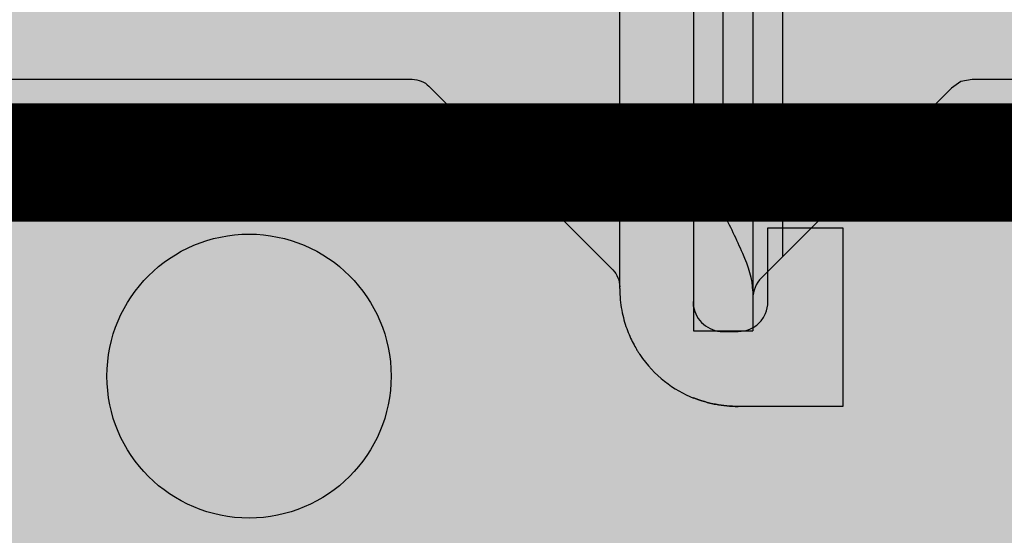
# Model space of a CAD drawing. Units: inches. Extents: x 97 to 2837, y 224 to 354.
# Drawn here: x 457 to 459, y 289 to 291 of the extents above; entities that cross this region are included whole.
import ezdxf
from ezdxf import colors
from ezdxf.entities.mleader import LeaderData, LeaderLine
from ezdxf.math import Vec2, Vec3
from ezdxf.xclip import XClip

# ---------------------------------------------------------------- set-up
doc = ezdxf.new("R2010")
doc.units = ezdxf.units.IN
doc.header["$MEASUREMENT"] = 0
doc.header["$XCLIPFRAME"] = 0
doc.layers.add('Quad-Lock', color=7, linetype='Continuous')
doc.styles.get("Standard").update_dxf_attribs({"font": 'arial.ttf'})

# ---------------------------------------------------------------- blocks, each defined once
blk = doc.blocks.new('Ultra Panel - QPX3')
at = {"lineweight": 0, "true_color": 0xf1fefc}
h = blk.add_hatch(color=7, dxfattribs=at)
h.dxf.hatch_style = 1
h.paths.add_polyline_path([(23.90644313061591, 0), (23.9375, 0.06211373876811876), (24.0625, 0.06211373876811876), (24.09355686938403, 0), (35.90644313061591, 0), (35.9375, 0.06211373876811876), (36.0625, 0.06211373876811876), (36.09355686938403, 0), (48, 0), (47.99999999999994, 3.125), (47.0625, 3.125), (47.0625, 3), (46.9375, 3), (46.9375, 3.125), (1.0625, 3.125), (1.0625, 3), (0.9375, 3), (0.9375, 3.125), (0, 3.125), (0, 0), (11.90644313061591, 0), (11.9375, 0.06211373876811876), (12.0625, 0.06211373876811876), (12.09355686938403, 0)])
at = {"color": 253, "linetype": 'Continuous', "lineweight": 0, "true_color": 0x8eafae}
blk.add_line((0, 2.228749999999991), (47.99738219895289, 2.228749999999991), dxfattribs=at)
at = {"lineweight": 0}
blk.add_lwpolyline([(23.90644313061591, 0), (23.9375, 0.06211373876811876), (24.0625, 0.06211373876811876), (24.09355686938403, 0), (35.90644313061591, 0), (35.9375, 0.06211373876811876), (36.0625, 0.06211373876811876), (36.09355686938403, 0), (48, 0), (47.99999999999994, 3.125), (47.0625, 3.125), (47.0625, 3), (46.9375, 3), (46.9375, 3.125), (1.0625, 3.125), (1.0625, 3), (0.9375, 3), (0.9375, 3.125), (0, 3.125), (0, 0), (11.90644313061591, 0), (11.9375, 0.06211373876811876), (12.0625, 0.06211373876811876), (12.09355686938403, 0)], close=True, dxfattribs=at)
blk = doc.blocks.new('CBO')
at = {"layer": 'Quad-Lock'}
h = blk.add_hatch(dxfattribs=at)
h.set_pattern_fill('ANSI31', color=140, scale=0.57)
h.set_pattern_definition([(45, (0, 0), (-0.0503813581595415, 0.05038135815954151), [])])
h.paths.add_polyline_path([(0.8737443500132969, -3.219997462486484), (0.9674941625133897, -3.094997712486361), (0.9673126667915924, -1.218848740060998), (1.217312166791146, -0.968849240061445), (3.093608909084538, -0.9688492400614308), (3.218743562499446, -0.8749982500002607), (19.87896737478581, -0.8749982500002598), (19.99392274125438, -0.7764650787415164), (19.99392274125438, -0.6358403599911613), (19.88608423402262, -0.5518187785860418, -0.3553686765317935), (19.43659446086663, -0.0006135778854190477, -0.3553270095867941), (19.88459603386438, 0.5514274770794989), (19.99392274125438, 0.6766570150080837), (19.99392274125438, 0.8797816087587211), (19.88454796000445, 0.9687480624998557), (1.374997249999995, 0.968748062499869), (1.253047713034239, 0.8753323926116536), (-0.626149408381381, 0.8747341226942211), (-0.8761489083809693, 0.6247346226946315), (-0.8762521499866447, -1.251251399986705), (-0.9700019624866629, -1.376251149986734), (-0.9701130568631415, -19.8852509616573), (-0.8810355087454311, -19.99517664124153), (-0.67791091499555, -19.99517664124153), (-0.5526174676832278, -19.88554487484325, -0.8131149294008888), (0.550423561125905, -19.88705135770084), (0.6345864600046205, -19.99517664124153), (0.7752111787544314, -19.99517664124153), (0.8737443500132827, -19.88022127477286)])
h.paths.add_polyline_path([(-0.5637527749867104, -3.079372743736712), (-0.5950027124866362, -3.110622681236638), (-0.5950027124866359, -3.73562143123684), (-0.6262526499862704, -3.766871368736474), (-0.7512523999866438, -3.766871368736474), (-0.7512523999866403, -2.235624431236374), (-0.6262526499875207, -2.235624431236374), (-0.5950027124866322, -2.266874368737263), (-0.5950027124866362, -2.891873118736779), (-0.5637527749867104, -2.923123056236705), (0.6862447250132391, -2.923123056236705), (0.6862447250132355, -3.079372743736712)], flags=16)
h.paths.add_polyline_path([(0.5621119732793629, -4.001245899986486, -1), (-0.5646197732526359, -4.001245899986486, -1)], flags=16)
h.paths.add_polyline_path([(-0.5646197732526359, -2.001249899986362, -1), (0.5621119732793629, -2.001249899986362, -1)], flags=16)
h.paths.add_polyline_path([(-0.5950027124866359, -4.266870368736363), (-0.5950027124866357, -4.891869118737017), (-0.5637527749868243, -4.923119056236828), (0.6862447250132355, -4.923119056236828), (0.6862447250132355, -5.079368743736836), (-0.5637527749866535, -5.079368743736836), (-0.5950027124866359, -5.110618681236819), (-0.5950027124866359, -5.735617431236566), (-0.6262526499866683, -5.766867368736598), (-0.7512523999866438, -5.766867368736598), (-0.7512523999866403, -4.235620431236498), (-0.6262526499868957, -4.235620431236498)], flags=16)
h.paths.add_polyline_path([(0.5621119732793629, -6.00124189998661, -1), (-0.5646197732526359, -6.00124189998661, -1)], flags=16)
h.paths.add_polyline_path([(-0.5633658732659994, 0, -1), (0.5633658732659994, 0, -1)], flags=16)
h.paths.add_polyline_path([(1.436630126733954, 0, -1), (2.563361873265952, 0, -1)], flags=16)
h.paths.add_polyline_path([(-0.6262526499867915, -6.235616431236897), (-0.5950027124866359, -6.266866368737052), (-0.5950027124866362, -6.891865118737254), (-0.5637527749875055, -6.923115056236384), (0.6862447250132355, -6.923115056236384), (0.6862447250132355, -7.079364743736392), (-0.5637527749864835, -7.079364743736392), (-0.5950027124866357, -7.110614681236544), (-0.5950027124866359, -7.735613431236803), (-0.626252649986555, -7.766863368736722), (-0.7512523999866438, -7.766863368736722), (-0.7512523999866438, -6.235616431236565)], flags=16)
h.paths.add_polyline_path([(2.921869156250011, -0.6874986250003872), (2.921869156250011, 0.5624988749998465), (2.890619218749749, 0.5937488125001091), (2.265620468749433, 0.5937488125001087), (2.234370531249965, 0.6249987499995768), (2.234370531249965, 0.7499985000001175), (3.765617468749951, 0.7499985000001175), (3.765617468749952, 0.6249987499995768), (3.734367531250484, 0.5937488125001096), (3.109368781250226, 0.5937488125001096), (3.078118843750019, 0.5624988749999025), (3.078118843750019, -0.6874986250003872)], flags=16)
h.paths.add_polyline_path([(0.5621119732793629, -8.001237899986677, -1), (-0.5646197732526359, -8.001237899986677, -1)], flags=16)
h.paths.add_polyline_path([(3.436626126733964, 0, -1), (4.563357873265963, 0, -1)], flags=16)
h.paths.add_polyline_path([(-0.6262526499867607, -8.235612431237108), (-0.5950027124866359, -8.266862368737232), (-0.5950027124866362, -8.89186111873698), (-0.5637527749871643, -8.92311105623645), (0.6862447250132355, -8.92311105623645), (0.6862447250132355, -9.079360743736459), (-0.5637527749863127, -9.079360743736459), (-0.5950027124866357, -9.110610681236782), (-0.5950027124866359, -9.735609431236927), (-0.6262526499865546, -9.766859368736846), (-0.7512523999866438, -9.766859368736846), (-0.7512523999866438, -8.235612431236689)], flags=16)
h.paths.add_polyline_path([(4.921865156250021, -0.6874986250003872), (4.921865156250021, 0.5624988749997897), (4.890615218749701, 0.5937488125001091), (4.26561646874984, 0.5937488125001087), (4.234366531249918, 0.6249987500000316), (4.234366531249918, 0.7499985000001166), (5.765613468749904, 0.7499985000001175), (5.765613468749905, 0.6249987499996901), (5.734363531250325, 0.5937488125001091), (5.109364781250009, 0.5937488125001096), (5.078114843749972, 0.5624988750000739), (5.078114843749973, -0.6874986250003872)], flags=16)
h.paths.add_polyline_path([(5.436622126733917, 0, -1), (6.563353873265916, 0, -1)], flags=16)
h.paths.add_polyline_path([(0.5621119732793629, -10.0012338999868, -1), (-0.5646197732526359, -10.0012338999868, -1)], flags=16)
h.paths.add_polyline_path([(6.921861156249975, -0.6874986250003872), (6.921861156249974, 0.5624988749996547), (6.89061121874952, 0.5937488125001096), (6.265612468749772, 0.5937488125001096), (6.234362531249928, 0.6249987499999543), (6.234362531249928, 0.7499985000001166), (7.765609468750029, 0.7499985000001175), (7.765609468750029, 0.6249987499998046), (7.734359531250333, 0.5937488125001096), (7.109360781250416, 0.59374881250011), (7.078110843749982, 0.562498874999676), (7.078110843749983, -0.6874986250003872)], flags=16)
h.paths.add_polyline_path([(-0.6262526499866838, -10.23560843123691), (-0.5950027124866357, -10.26685836873696), (-0.5950027124866395, -10.8918571187371), (-0.5637527749871651, -10.92310705623657), (0.686244725013232, -10.92310705623657), (0.686244725013232, -11.07935674373658), (-0.5637527749861422, -11.07935674373658), (-0.5950027124866395, -11.11060668123708), (-0.5950027124866395, -11.73560543123666), (-0.6262526499863255, -11.76685536873634), (-0.7512523999866474, -11.76685536873634), (-0.7512523999866438, -10.23560843123681)], flags=16)
h.paths.add_polyline_path([(7.436618126734041, 0, -1), (8.56334987326604, 0, -1)], flags=16)
h.paths.add_polyline_path([(0.5621119732793629, -12.00122989998636, -1), (-0.5646197732526359, -12.00122989998636, -1)], flags=16)
h.paths.add_polyline_path([(8.234358531250052, 0.6249987499998939), (8.234358531250052, 0.7499985000001166), (9.76560546874998, 0.7499985000001175), (9.765605468749982, 0.6249987499999734), (9.734355531250115, 0.5937488125001096), (9.109356781250426, 0.59374881250011), (9.078106843749936, 0.5624988749996191), (9.078106843749937, -0.6874986250003872), (8.92185715624993, -0.6874986250003872), (8.921857156249928, 0.5624988749995934), (8.89060721874941, 0.5937488125001091), (8.265608468749612, 0.5937488125001091)], flags=16)
h.paths.add_polyline_path([(-0.6262526499867549, -12.23560443123708), (-0.5950027124866395, -12.2668543687372), (-0.5950027124866397, -12.89185311873677), (-0.563752774986714, -12.9231030562367), (0.686244725013232, -12.9231030562367), (0.686244725013232, -13.07935274373671), (-0.5637527749867091, -13.07935274373671), (-0.5950027124866395, -13.11060268123664), (-0.5950027124866395, -13.73560143123689), (-0.6262526499862138, -13.76685136873647), (-0.7512523999866474, -13.76685136873647), (-0.7512523999866438, -12.23560443123637)], flags=16)
h.paths.add_polyline_path([(9.436614126733994, 0, -1), (10.56334587326599, 0, -1)], flags=16)
h.paths.add_polyline_path([(0.5621119732793629, -14.00122589998648, -1), (-0.5646197732526359, -14.00122589998648, -1)], flags=16)
h.paths.add_polyline_path([(10.23435453125001, 0.6249987499998797), (10.23435453125001, 0.7499985000001166), (11.76560146874999, 0.7499985000001175), (11.76560146874999, 0.6249987499999743), (11.73435153125013, 0.5937488125001096), (11.10935278125027, 0.5937488125001096), (11.07810284374989, 0.562498874999732), (11.07810284374989, -0.6874986250003872), (10.92185315624994, -0.6874986250003872), (10.92185315624994, 0.5624988749999944), (10.89060321874982, 0.5937488125001096), (10.26560446874956, 0.5937488125001096)], flags=16)
h.paths.add_polyline_path([(-0.626252649986694, -14.23560043123675), (-0.5950027124866393, -14.26685036873681), (-0.5950027124866393, -14.89184911873707), (-0.5637527749868831, -14.92309905623682), (0.686244725013232, -14.92309905623682), (0.686244725013232, -15.07934874373683), (-0.5637527749865983, -15.07934874373683), (-0.5950027124866397, -15.11059868123687), (-0.5950027124866395, -15.73559743123656), (-0.6262526499866714, -15.76684736873659), (-0.7512523999866474, -15.76684736873659), (-0.7512523999866474, -14.23560043123649)], flags=16)
h.paths.add_polyline_path([(11.43661012673395, 0, -1), (12.56334187326595, 0, -1)], flags=16)
h.paths.add_polyline_path([(0.5621119732793629, -16.0012218999866, -1), (-0.5646197732526359, -16.0012218999866, -1)], flags=16)
h.paths.add_polyline_path([(12.23435053124996, 0.6249987499998317), (12.23435053124996, 0.7499985000001166), (13.76559746874995, 0.7499985000001033), (13.76559746874994, 0.6249987499995187), (13.73434753125053, 0.5937488125001096), (13.10934878125022, 0.5937488125001091), (13.07809884375001, 0.5624988749999029), (13.07809884375001, -0.6874986250003876), (12.92184915625, -0.6874986250003872), (12.92184915625, 0.5624988749997688), (12.89059921874967, 0.59374881250011), (12.2656004687494, 0.5937488125001096)], flags=16)
h.paths.add_polyline_path([(-0.6262526499866994, -16.23559643123698), (-0.5950027124866395, -16.26684636873705), (-0.5950027124866395, -16.89184511873736), (-0.5637527749876232, -16.92309505623638), (0.686244725013232, -16.92309505623638), (0.686244725013232, -17.07934474373639), (-0.5637527749864282, -17.07934474373639), (-0.5950027124866393, -17.1105946812366), (-0.5950027124866395, -17.7355934312368), (-0.6262526499865542, -17.76684336873672), (-0.7512523999866474, -17.76684336873672), (-0.7512523999866474, -16.23559643123662)], flags=16)
h.paths.add_polyline_path([(13.43660612673396, 0, -1), (14.56333787326596, 0, -1)], flags=16)
h.paths.add_polyline_path([(0.5621119732793629, -18.00121789998673, -1), (-0.5646197732526359, -18.00121789998673, -1)], flags=16)
h.paths.add_polyline_path([(14.23434653124997, 0.6249987499999623), (14.23434653124997, 0.7499985000001166), (15.7655934687499, 0.7499985000001033), (15.7655934687499, 0.6249987499996323), (15.73434353125036, 0.5937488125000954), (15.10934478125006, 0.5937488125001096), (15.07809484375002, 0.5624988750000739), (15.07809484375002, -0.6874986250004014), (14.92184515625001, -0.6874986250003876), (14.92184515625001, 0.5624988749997142), (14.89059521874963, 0.5937488125000958), (14.26559646874981, 0.5937488125001096)], flags=16)
h.paths.add_polyline_path([(-0.6262526499867067, -18.23559243123721), (-0.5950027124866393, -18.26684236873728), (-0.5950027124866433, -18.89184111873703), (-0.5637527749871685, -18.9230910562365), (0.6862447250132284, -18.9230910562365), (0.6862447250132284, -19.07934074373645), (-0.5637527749863165, -19.07934074373645), (-0.595002712486643, -19.11059068123678), (-0.595002712486643, -19.73558943123693), (-0.626252649986555, -19.76683936873684), (-0.7512523999866509, -19.76683936873684), (-0.7512523999866474, -18.23559243123668)], flags=16)
h.paths.add_polyline_path([(15.43660212673391, 0, -1), (16.56333387326591, 0, -1)], flags=16)
h.paths.add_polyline_path([(16.23434253124992, 0.6249987499999623), (16.23434253124992, 0.7499985000001024), (17.76558946875002, 0.7499985000001024), (17.76558946875002, 0.6249987499998042), (17.73433953125031, 0.5937488125000954), (17.10934078125045, 0.5937488125000949), (17.07809084374998, 0.5624988749996187), (17.07809084374998, -0.6874986250004014), (16.92184115624997, -0.6874986250004014), (16.92184115624997, 0.5624988749996516), (16.89059121874953, 0.5937488125000954), (16.26559246874978, 0.5937488125000954)], flags=16)
h.paths.add_polyline_path([(17.43659812673403, 0, -1), (18.56332987326603, 0, -1)], flags=16)
h.paths.add_polyline_path([(18.23433853125005, 0.624998749999853), (18.23433853125004, 0.7499985000001033), (19.76558546874998, 0.7499985000001033), (19.76558546874998, 0.6249987499999743), (19.73433553125009, 0.5937488125000949), (19.1093367812504, 0.5937488125000949), (19.07808684374993, 0.5624988749996174), (19.07808684374993, -0.6874986250004014), (18.92183715624992, -0.6874986250004014), (18.92183715624992, 0.5624988749997062), (18.89058721874953, 0.5937488125000954), (18.26558846874962, 0.5937488125000954)], flags=16)
blk = doc.blocks.new('XTT')
at = {"layer": 'Quad-Lock', "lineweight": 0}
h = blk.add_hatch(color=30, dxfattribs=at)
h.paths.add_polyline_path([(3.00929867715422, 4.531541821591418), (8.552685967019897, 4.531541821591418), (8.552685967019897, 0.9691420154968), (3.00929867715422, 0.9691420154968)], flags=16)
edge = h.paths.add_edge_path()
edge.add_line((2.670537768373379, 2.750341919548646), (2.670537768511622, 1.087252244451975))
edge.add_arc((2.552008046671745, 1.08725224444197), 0.1185297218399406, -85.17814324200401, 4.836010703002103e-09, ccw=False)
edge.add_line((2.561971414681466, 0.9691420151757484), (1.718771560591449, 0.9691420148042198))
edge.add_line((1.718771560591449, 0.9691420148042198), (1.718771560560981, 1.163703619335138))
edge.add_arc((1.663771563505179, 1.163703619326498), 0.05499999705577465, 9.000861609682582e-09, 89.99999997915592)
edge.add_line((1.663771563525188, 1.2187036163823), (1.616214506077085, 1.218703616382754))
edge.add_arc((1.616214506076631, 1.163703618309228), 0.05499999807348964, 89.99999999952627, 135.0085235352685)
edge.add_line((1.577317849351857, 1.202588703929905), (1.343940613403902, 0.9691420148042198))
edge.add_line((1.343940613403902, 0.9691420148042198), (0.5942032770226433, 0.9691420148042198))
edge.add_arc((0.5942032770226433, 1.01914201183763), 0.04999999703339905, 224.9999999428864, 270, ccw=False)
edge.add_line((0.5588479400257711, 0.9837866749112436), (0.1433055559700733, 1.388041428767337))
edge.add_arc((0.1854889698552142, 1.431402690956929), 0.06049495405176041, 179.2111076143302, 225.7888447964526, ccw=False)
edge.add_line((0.1249997499999154, 1.432235605721871), (0.1249997499999154, 1.499996999811628))
edge.add_line((0.1249997499999154, 1.499996999811628), (0, 1.499996999812083))
edge.add_line((0, 1.499996999812083), (0, -1.882654032669961e-10))
edge.add_line((0, -1.882654032669961e-10), (0.1249997499999154, -1.882654032669961e-10))
edge.add_line((0.1249997499999154, -1.882654032669961e-10), (0.1249997499999154, 0.06776139390194658))
edge.add_arc((0.1874998063367457, 0.06776139390149183), 0.062500056337202, 135.0000475871528, 179.9999999995831, ccw=False)
edge.add_line((0.1433055559705281, 0.1119555708564803), (0.5588479400230426, 0.5168973782297144))
edge.add_arc((0.5948700704457224, 0.4799322595827107), 0.05161408603038718, 90.74021482829761, 134.2597852348683, ccw=False)
edge.add_line((0.5942032770208243, 0.5315420383394667), (1.343940613329778, 0.5315420383394667))
edge.add_line((1.343940613329778, 0.5315420383394667), (1.577317850117652, 0.2980953499454699))
edge.add_arc((1.61621450800294, 0.3369804358731017), 0.05499999911144179, 224.9914758361402, 269.9999979932832)
edge.add_line((1.616214506076631, 0.281980436761387), (1.66377156353019, 0.2819804367609322))
edge.add_arc((1.663771563530645, 0.3369804337912683), 0.05499999703026492, 269.9999999995263, 360.0000000066322)
edge.add_line((1.718771560560981, 0.3369804337976348), (1.718771560561436, 0.5315420383394667))
edge.add_line((1.718771560561436, 0.5315420383394667), (11.40579420074482, 0.5315420383394667))
edge.add_arc((11.40579420074437, 0.4815420420095506), 0.04999999632967256, 44.99999995209828, 89.99999999947892, ccw=False)
edge.add_line((11.44114953723829, 0.5168973784443551), (11.82936019465978, 0.128686721023314))
edge.add_arc((11.79400485729957, 0.09333138366264393), 0.04999999759711637, 0.006541535945018495, 45.000000000368516, ccw=False)
edge.add_arc((12.09703163142331, 0.09336598063555357), 0.2530267785015731, 180.0065415358968, 269.3145926069541)
edge.add_line((12.09400484149592, -0.1596426934875126), (12.31520484649218, -0.1596426934875126))
edge.add_line((12.31520484649218, -0.1596426934875126), (12.31507986495672, 0.2174257391043284))
edge.add_line((12.31507986495672, 0.2174257391043284), (12.15677569068339, 0.2174257391043284))
edge.add_line((12.15677569068339, 0.2174257391043284), (12.15677569068339, 0.06128407863388929))
edge.add_arc((12.094278073851, 0.06128407863434404), 0.06249761683238832, 269.99999997540306, 359.9999999995831, ccw=False)
edge.add_line((12.09427807382417, -0.001213538198499009), (12.06170967228172, -0.001213538009778858))
edge.add_arc((12.0617096726437, 0.06128413753958739), 0.06249767554953675, 189.0865639877819, 269.9999996681498, ccw=False)
edge.add_line((11.99999628866908, 0.05141409764746641), (11.99999628865135, 1.449284775771957))
edge.add_arc((12.06170816134909, 1.439398904645714), 0.06249868542408835, 90.00078803255832, 170.8988860280973, ccw=False)
edge.add_line((12.061707301757, 1.501897590063891), (12.09427807393513, 1.501897590063891))
edge.add_arc((12.09427807393513, 1.439399973315176), 0.06249761674826005, -1.167308028016123e-08, 90, ccw=False)
edge.add_line((12.15677569068339, 1.439399973302443), (12.15677569088348, 1.283133332883153))
edge.add_line((12.15677569088348, 1.283133332883153), (12.31520484654766, 1.283133332883153))
edge.add_line((12.31520484654766, 1.283133332883153), (12.31520484649218, 1.660326745597104))
edge.add_line((12.31520484649218, 1.660326745597104), (12.09400484149592, 1.660326745598468))
edge.add_arc((12.09249150420283, 1.411843599803888), 0.2484877540921607, 89.6510557383228, 180.1708452418304)
edge.add_arc((11.79339263370957, 1.407761743377705), 0.05072236811543693, -44.83773585112033, 3.776616639071392, ccw=False)
edge.add_line((11.82936019464159, 1.371997331068542), (11.44114953747294, 0.9837866738757839))
edge.add_arc((11.40579420054473, 1.019142010640735), 0.0499999968704946, 270.00000023189045, 315.0000001322825, ccw=False)
edge.add_line((11.4057942007471, 0.9691420137701243), (9.002873374704905, 0.9691523078604405))
edge.add_arc((9.00644676394404, 1.084138822513523), 0.1150420256374153, 178.4491957652357, 268.2200151803508, ccw=False)
edge.add_line((8.891446875800739, 1.087252243417879), (8.891446875800739, 4.413431593752193))
edge.add_arc((9.00644676394404, 4.416545014656549), 0.1150420256374153, 91.7799848196492, 181.5508042347643, ccw=False)
edge.add_line((9.002873374704905, 4.531531529309632), (11.4057942007471, 4.531541823399948))
edge.add_arc((11.40579420054473, 4.481541826529337), 0.0499999968704946, 44.99999986771752, 89.9999997681096, ccw=False)
edge.add_line((11.44114953747294, 4.516897163294288), (11.82936019464159, 4.128686506101531))
edge.add_arc((11.79339263370957, 4.092922093792367), 0.05072236811543693, -3.7766166390715057, 44.837735851120215, ccw=False)
edge.add_arc((12.09249150420283, 4.088840237366185), 0.2484877540921607, 179.8291547581696, 270.3489442616772)
edge.add_line((12.09400484149592, 3.840357091571605), (12.31520484649218, 3.840357091572969))
edge.add_line((12.31520484649218, 3.840357091572969), (12.31520484654766, 4.217550504286919))
edge.add_line((12.31520484654766, 4.217550504286919), (12.15677569088348, 4.217550504286919))
edge.add_line((12.15677569088348, 4.217550504286919), (12.15677569068339, 4.061283863867629))
edge.add_arc((12.09427807393513, 4.061283863854896), 0.06249761674826005, -90, 1.167308028016123e-08, ccw=False)
edge.add_line((12.09427807393513, 3.998786247106182), (12.061707301757, 3.998786247106182))
edge.add_arc((12.06170816134818, 4.061284932523449), 0.06249868542334309, 189.1011139712112, 269.9992119682755, ccw=False)
edge.add_line((11.99999628865135, 4.051399061398115), (11.99999628866908, 5.449269740556701))
edge.add_arc((12.0617096726437, 5.43939970066458), 0.06249767554953675, 90.00000033185012, 170.913436012218, ccw=False)
edge.add_line((12.06170967228172, 5.501897376213947), (12.09427807382417, 5.501897376402667))
edge.add_arc((12.094278073851, 5.439399759569824), 0.06249761683238832, 4.16889633925166e-10, 90.00000002459689, ccw=False)
edge.add_line((12.15677569068339, 5.439399759570279), (12.15677569068339, 5.283258099099839))
edge.add_line((12.15677569068339, 5.283258099099839), (12.31507986495672, 5.283258099099839))
edge.add_line((12.31507986495672, 5.283258099099839), (12.31520484649218, 5.66032653169168))
edge.add_line((12.31520484649218, 5.66032653169168), (12.09400484149592, 5.66032653169168))
edge.add_arc((12.09703163142331, 5.407317857568614), 0.2530267785015731, 90.68540739304595, 179.9934584641032)
edge.add_arc((11.79400485729957, 5.407352454541524), 0.04999999759711637, 314.99999999963154, 359.9934584640549, ccw=False)
edge.add_line((11.82936019465978, 5.371997117180854), (11.44114953723829, 4.983786459759813))
edge.add_arc((11.40579420074437, 5.019141796194617), 0.04999999632967256, 270.0000000005211, 315.0000000479017, ccw=False)
edge.add_line((11.40579420074482, 4.969141799864701), (1.718771560561436, 4.969141799864701))
edge.add_line((1.718771560561436, 4.969141799864701), (1.718771560560981, 5.163703404406533))
edge.add_arc((1.663771563530645, 5.1637034044129), 0.05499999703026492, 359.9999999933679, 450.0000000004737)
edge.add_line((1.66377156353019, 5.218703401443236), (1.616214506076631, 5.218703401442781))
edge.add_arc((1.61621450800294, 5.163703402331066), 0.05499999911144179, 90.00000200671677, 135.0085241638597)
edge.add_line((1.577317850117652, 5.202588488258698), (1.343940613329778, 4.969141799864701))
edge.add_line((1.343940613329778, 4.969141799864701), (0.5942032770208243, 4.969141799864701))
edge.add_arc((0.5948700704457224, 5.020751578621457), 0.05161408603038718, 225.7402147651316, 269.25978517170233, ccw=False)
edge.add_line((0.5588479400230426, 4.983786459974453), (0.1433055559705281, 5.388728267347688))
edge.add_arc((0.1874998063367457, 5.432922444302676), 0.062500056337202, 180.0000000004168, 224.9999524128472, ccw=False)
edge.add_line((0.1249997499999154, 5.432922444302221), (0.1249997499999154, 5.500683838392433))
edge.add_line((0.1249997499999154, 5.500683838392433), (0, 5.500683838392433))
edge.add_line((0, 5.500683838392433), (0, 4.000686838392085))
edge.add_line((0, 4.000686838392085), (0.1249997499999154, 4.000686838392539))
edge.add_line((0.1249997499999154, 4.000686838392539), (0.1249997499999154, 4.068448232482297))
edge.add_arc((0.1854889698552142, 4.069281147247239), 0.06049495405176041, 134.2111552035474, 180.7888923856698, ccw=False)
edge.add_line((0.1433055559700733, 4.11264240943683), (0.5588479400257711, 4.516897163292924))
edge.add_arc((0.5942032770226433, 4.481541826366538), 0.04999999703339905, 90, 135.0000000571136, ccw=False)
edge.add_line((0.5942032770226433, 4.531541823399948), (1.343940613403902, 4.531541823399948))
edge.add_line((1.343940613403902, 4.531541823399948), (1.577317849351857, 4.298095134274263))
edge.add_arc((1.616214506076631, 4.33698021989494), 0.05499999807348964, 224.9914764647314, 270.0000000004737)
edge.add_line((1.616214506077085, 4.281980221821414), (1.663771563525188, 4.281980221821868))
edge.add_arc((1.663771563505179, 4.33698021887767), 0.05499999705577465, 270.0000000208441, 359.9999999909991)
edge.add_line((1.718771560560981, 4.33698021886903), (1.718771560591449, 4.531541823399948))
edge.add_line((1.718771560591449, 4.531541823399948), (2.561971414681466, 4.531541823028419))
edge.add_arc((2.552008046671745, 4.413431593762198), 0.1185297218399406, -4.836124389839824e-09, 85.17814324200401, ccw=False)
edge.add_line((2.670537768511622, 4.413431593752193), (2.670537768373379, 2.750341919548646))
at = {"layer": 'Quad-Lock', "color": 0}
for p, q in [((11.84400485488959, 4.111060533751697), (11.84400485488959, 5.38962308921964)), ((11.99999628900014, 4.75034199507445), (11.99999510468388, 4.062069389522094)), ((9.1752600547361, 4.531541823399948), (11.4057942007471, 4.531541823399948)), ((11.44114953711096, 4.516897163632166), (11.82936019464159, 4.128686506101531)), ((12.15677569068339, 4.061283863867629), (12.15677569068339, 4.217550504286919)), ((12.15677569088348, 4.217550504286919), (12.31520484654357, 4.217550504286919)), ((12.31520484654766, 4.217550503999064), (12.31520484654766, 3.840357091538863)), ((11.84400485487913, 4.08958118063174), (11.84400485487913, 4.111060534553417)), ((12.061707301757, 3.998786247106182), (12.09427807393513, 3.998786247106182)), ((11.99999628856222, 3.85792092789552), (11.99999628856904, 3.858706345969949)), ((12.31520484649218, 3.840357091572969), (12.0940048414559, 3.840357091572969))]:
    blk.add_line(p, q, dxfattribs=at)
for points, knots in [([(11.4057942007471, 4.531541823399948), (11.41233918480748, 4.531541823398584), (11.41888159397467, 4.530240457301716), (11.4309751481187, 4.52523114315818), (11.43652153479798, 4.52152516606202), (11.44114953747294, 4.516897163294288)], [0, 0, 0, 0, 0.5, 0.5, 1, 1, 1, 1]), ([(11.8293601946516, 4.128686506111535), (11.8339881975462, 4.124058503315609), (11.83769417464327, 4.118512116636794), (11.84270348878908, 4.106418562493673), (11.84400485488686, 4.099876153326477), (11.84400485488959, 4.093331169357953)], [0, 0, 0, 0, 0.5, 0.5, 1, 1, 1, 1]), ([(11.84400485478773, 4.089581180030564), (11.84400485452397, 4.073216011356635), (11.84560853863377, 4.057872664190654), (11.85087071070029, 4.029646699563727), (11.85452649038734, 4.016759804192134), (11.86286691244823, 3.993516675823685), (11.86755061836902, 3.983156533751298), (11.87472010617375, 3.969406255275317), (11.87713546629766, 3.965119849272014), (11.88073234441845, 3.959114421145841), (11.88252438619611, 3.956217688227753), (11.88459129226885, 3.953018435370268), (11.8856173243762, 3.951463199767204), (11.88612830447755, 3.950696594951751), (11.88634684061981, 3.950370400820702), (11.88649242809697, 3.950153459446938), (11.88652141722923, 3.950110226239303), (11.90154248328145, 3.927802694055572), (11.91942330071015, 3.908933664194592), (11.95813718271302, 3.878268299278716), (11.97895999549064, 3.866458180701102), (11.9999962886186, 3.857920928096519)], [0, 0, 0, 0, 0.1250000000000883, 0.1250000000000883, 0.2500000000001765, 0.2500000000001765, 0.3750000000002648, 0.3750000000002648, 0.4375000000003089, 0.4375000000003089, 0.4687500000003264, 0.4843750000003302, 0.4921875000003322, 0.4960937500003376, 0.4980468750003357, 0.4980468750003357, 0.5000000000003338, 0.5000000000003338, 0.750000000000167, 0.750000000000167, 1, 1, 1, 1]), ([(12.09427807393513, 3.998786247132557), (12.10290731435998, 3.998786247256703), (12.1112906925282, 4.000592305217197), (12.12633890240659, 4.007015794754352), (12.13300345004336, 4.011623685465565), (12.1439382525914, 4.022558487877177), (12.14854561802531, 4.029222146363736), (12.15496935410556, 4.044270250896261), (12.15677569079844, 4.052653940722848), (12.15677569075524, 4.061283863867629)], [0, 0, 0, 0, 0.25, 0.25, 0.5, 0.5, 0.75, 0.75, 1, 1, 1, 1]), ([(11.99999628865135, 4.051399061398115), (12.00227729103517, 4.03715788263662), (12.00970890031567, 4.023621317793641), (12.02639843660609, 4.009194059824949), (12.03284660821737, 4.005353817685773), (12.04675447679119, 4.000148725702729), (12.05421086779279, 3.998786246736472), (12.061707301757, 3.998786246903819)], [0, 0, 0, 0, 0.5, 0.5, 0.75, 0.75, 1, 1, 1, 1]), ([(12.09400484149592, 3.840357091571605), (12.0859995149367, 3.840357767668593), (12.0740463432262, 3.84092980596688), (12.06217539859108, 3.842358380359201), (12.05427970818437, 3.843501104641746), (12.05038759377021, 3.844158605649682), (12.03050675893246, 3.848012282179297), (12.01503504618631, 3.852604617261477), (11.99999628854312, 3.858706346200961)], [0, 0, 0, 0, 0.2499999999999832, 0.3749999999999916, 0.3749999999999916, 0.5000000000000001, 0.5000000000000001, 1, 1, 1, 1]), ([(11.9999962885563, 3.858706346213239), (12.0075089230686, 3.855658218145436), (12.01894523075498, 3.851650008171873), (12.03063257254371, 3.848487771334476), (12.03847991909242, 3.846567607472934), (12.04248492903025, 3.845691153444932), (12.06211500225709, 3.841882559504938), (12.07797963481244, 3.840358445121637), (12.0940048414559, 3.840357091482019)], [0, 0, 0, 0, 0.2500000000000237, 0.3750000000000199, 0.3750000000000199, 0.5000000000000161, 0.5000000000000161, 1, 1, 1, 1])]:
    blk.add_open_spline(points, degree=3, knots=knots, dxfattribs=at)
for points in [[(12.15677569088348, 4.217550504286919), (12.1570470779875, 4.217279117301587), (12.15731846490689, 4.217007730316254), (12.15758985178581, 4.216736343249522)], [(12.31507986495672, 4.21742552419073), (12.31512152557389, 4.217467182576456), (12.31516318606054, 4.217508843086307), (12.31520484654357, 4.217550503999064)], [(11.99999628863179, 4.061684462460562), (11.99999549871472, 4.061812770165488), (11.9999951038285, 4.061941079848111), (11.99999510419411, 4.062069389522094)], [(11.99999628865135, 4.051399061398115), (11.99999628849991, 4.055043744283921), (11.99999628849991, 4.058472211367189), (11.99999628863179, 4.061684462460562)]]:
    blk.add_open_spline(points, degree=3, dxfattribs=at)
blk = doc.blocks.new('14T')
at = {"layer": 'Quad-Lock', "lineweight": 0, "true_color": 0xdcb393}
h = blk.add_hatch(color=31, dxfattribs=at)
h.paths.add_polyline_path([(2.968721047474901, 4.531140937699547), (14.5312479568438, 4.531140937699547), (14.5312479568438, 0.9688480622999123), (2.968721047474901, 0.9688480622999123)], flags=17)
edge = h.paths.add_edge_path()
edge.add_line((14.81249730408217, 4.968840062300387), (2.687471700236529, 4.968840062300387))
edge.add_line((2.687471700236529, 4.968840062300387), (1.687496711469521, 4.9690506646225))
edge.add_line((1.687496711469521, 4.9690506646225), (1.687542654999561, 5.187198215339777))
edge.add_arc((1.656299297588248, 5.187204795428443), 0.03124335810466226, 359.987933073298, 450.0120669283698)
edge.add_line((1.656292717498673, 5.218448152839755), (1.575486146829917, 5.21844815284021))
edge.add_arc((1.575486146829917, 5.186726563013963), 0.03172158982629133, 90, 134.1531182719771)
edge.add_line((1.553389576849895, 5.20948619517776), (1.33084911647029, 4.986945852907411))
edge.add_arc((1.286260199285607, 5.031534793756691), 0.06305826814783999, 276.155305352596, 314.99998479576, ccw=False)
edge.add_line((1.293021547478475, 4.968840062300387), (0.5883872877884642, 4.968840062299932))
edge.add_arc((0.5883872877880094, 5.031340219601134), 0.06250015730118116, 224.9989324825126, 270.0000000004169, ccw=False)
edge.add_line((0.5441921793285474, 4.98714675797055), (0.1433055663369487, 5.388033449702107))
edge.add_arc((0.1874997312252162, 5.432227605909702), 0.06249998122498358, 179.9999999995831, 224.9999943729457, ccw=False)
edge.add_line((0.1249997500003701, 5.432227605910157), (0.1249997500003701, 5.499988999999914))
edge.add_line((0.1249997500003701, 5.499988999999914), (0, 5.499988999999914))
edge.add_line((0, 5.499988999999914), (0, 3.99999200000002))
edge.add_line((0, 3.99999200000002), (0.1249997500003701, 3.99999200000002))
edge.add_line((0.1249997500003701, 3.99999200000002), (0.1249997500003701, 4.067753394089777))
edge.add_arc((0.1874997312252162, 4.067753394090232), 0.06249998122498358, 135.0000056270543, 180.0000000004168, ccw=False)
edge.add_line((0.1433055663369487, 4.111947550297828), (0.5441921793285474, 4.512834242029385))
edge.add_arc((0.5883872877880094, 4.4686407803988), 0.06250015730118116, 89.99999999958311, 135.0010675174875, ccw=False)
edge.add_line((0.5883872877884642, 4.531140937700002), (1.293021547478475, 4.531140937699547))
edge.add_arc((1.286260199285607, 4.468446206243243), 0.06305826814783999, 45.000015204240015, 83.84469464740403, ccw=False)
edge.add_line((1.33084911647029, 4.513035147092523), (1.553389576849895, 4.290494804822174))
edge.add_arc((1.575486146829917, 4.313254436985972), 0.03172158982629133, 225.8468817280229, 270)
edge.add_line((1.575486146829917, 4.281532847159724), (1.656292717498673, 4.281532847160179))
edge.add_arc((1.656299297588248, 4.312776204571492), 0.03124335810466226, 269.9879330716302, 360.012066926702)
edge.add_line((1.687542654999561, 4.312782784660158), (1.687496711469521, 4.530930335377434))
edge.add_line((1.687496711469521, 4.530930335377434), (2.687471700236529, 4.531140937699547))
edge.add_line((2.687471700236529, 4.531140937699547), (2.687471609975091, 2.659260845005065))
edge.add_line((2.687471609975091, 2.659260845005065), (2.687471700236529, 0.968855509948753))
edge.add_line((2.687471700236529, 0.968855509948753), (1.687496711469521, 0.9690661122708661))
edge.add_line((1.687496711469521, 0.9690661122708661), (1.687542654999561, 1.187213662988142))
edge.add_arc((1.656299297588248, 1.187220243076808), 0.03124335810466226, 359.987933073298, 450.0120669283698)
edge.add_line((1.656292717498673, 1.218463600488121), (1.575486146829917, 1.218463600488576))
edge.add_arc((1.575486146829917, 1.186742010662329), 0.03172158982629133, 90, 134.1531182719771)
edge.add_line((1.553389576849895, 1.209501642826126), (1.33084911647029, 0.9869613005557767))
edge.add_arc((1.286260199285607, 1.031550241405057), 0.06305826814783999, 276.155305352596, 314.99998479576, ccw=False)
edge.add_line((1.293021547478475, 0.968855509948753), (0.5883872877884642, 0.9688555099482983))
edge.add_arc((0.5883872877880094, 1.0313556672495), 0.06250015730118116, 224.9989324825126, 270.0000000004169, ccw=False)
edge.add_line((0.5441921793285474, 0.9871622056189153), (0.1433055663369487, 1.388048897350473))
edge.add_arc((0.1874997312252162, 1.432243053558068), 0.06249998122498358, 179.9999999995831, 224.9999943729457, ccw=False)
edge.add_line((0.1249997500003701, 1.432243053558523), (0.1249997500003701, 1.50000444764828))
edge.add_line((0.1249997500003701, 1.50000444764828), (0, 1.50000444764828))
edge.add_line((0, 1.50000444764828), (0, 7.447648386005312e-06))
edge.add_line((0, 7.447648386005312e-06), (0.1249997500003701, 7.447648386005312e-06))
edge.add_line((0.1249997500003701, 7.447648386005312e-06), (0.1249997500003701, 0.06776884173814324))
edge.add_arc((0.1874997312252162, 0.06776884173859798), 0.06249998122498358, 135.0000056270543, 180.0000000004168, ccw=False)
edge.add_line((0.1433055663369487, 0.1119629979461934), (0.5441921793285474, 0.5128496896777506))
edge.add_arc((0.5883872877880094, 0.4686562280471662), 0.06250015730118116, 89.99999999958311, 135.0010675174875, ccw=False)
edge.add_line((0.5883872877884642, 0.5311563853483676), (1.293021547478475, 0.5311563853479129))
edge.add_arc((1.286260199285607, 0.4684616538916089), 0.06305826814783999, 45.000015204240015, 83.84469464740403, ccw=False)
edge.add_line((1.33084911647029, 0.5130505947408892), (1.553389576849895, 0.2905102524705399))
edge.add_arc((1.575486146829917, 0.3132698846343374), 0.03172158982629133, 225.8468817280229, 270)
edge.add_line((1.575486146829917, 0.2815482948080898), (1.656292717498673, 0.2815482948085446))
edge.add_arc((1.656299297588248, 0.3127916522198575), 0.03124335810466226, 269.9879330716302, 360.012066926702)
edge.add_line((1.687542654999561, 0.3127982323085234), (1.687496711469521, 0.5309457830257998))
edge.add_line((1.687496711469521, 0.5309457830257998), (2.687471700236529, 0.5311563853479129))
edge.add_line((2.687471700236529, 0.5311563853479129), (14.81249730408217, 0.5311563853479129))
edge.add_line((14.81249730408217, 0.5311563853479129), (15.81247229284918, 0.5309457830257998))
edge.add_line((15.81247229284918, 0.5309457830257998), (15.81242634931914, 0.3127982323085234))
edge.add_arc((15.84366970673045, 0.3127916522198575), 0.03124335810466226, 179.987933073298, 270.0120669283698)
edge.add_line((15.84367628682003, 0.2815482948085446), (15.92448285748878, 0.2815482948080898))
edge.add_arc((15.92448285748878, 0.3132698846343374), 0.03172158982629133, 270, 314.1531182719771)
edge.add_line((15.94657942746881, 0.2905102524705399), (16.16911988784841, 0.5130505947408892))
edge.add_arc((16.21370880503309, 0.4684616538916089), 0.06305826814783999, 96.15530535259597, 134.99998479576, ccw=False)
edge.add_line((16.20694745684023, 0.5311563853479129), (16.91158171653024, 0.5311563853483676))
edge.add_arc((16.91158171653069, 0.4686562280471662), 0.06250015730118116, 44.99893248251249, 90.00000000041689, ccw=False)
edge.add_line((16.95577682499015, 0.5128496896777506), (17.35666343798175, 0.1119629979461934))
edge.add_arc((17.31246927309348, 0.06776884173859798), 0.06249998122498358, -4.16889633925166e-10, 44.99999437294571, ccw=False)
edge.add_line((17.37496925431833, 0.06776884173814324), (17.37496925431833, 7.447648386005312e-06))
edge.add_line((17.37496925431833, 7.447648386005312e-06), (17.4999690043187, 7.447648386005312e-06))
edge.add_line((17.4999690043187, 7.447648386005312e-06), (17.4999690043187, 1.50000444764828))
edge.add_line((17.4999690043187, 1.50000444764828), (17.37496925431833, 1.50000444764828))
edge.add_line((17.37496925431833, 1.50000444764828), (17.37496925431833, 1.432243053558523))
edge.add_arc((17.31246927309348, 1.432243053558068), 0.06249998122498358, -44.99999437294571, 4.16889633925166e-10, ccw=False)
edge.add_line((17.35666343798175, 1.388048897350473), (16.95577682499015, 0.9871622056189153))
edge.add_arc((16.91158171653069, 1.0313556672495), 0.06250015730118116, 269.9999999995831, 315.00106751748746, ccw=False)
edge.add_line((16.91158171653024, 0.9688555099482983), (16.20694745684023, 0.968855509948753))
edge.add_arc((16.21370880503309, 1.031550241405057), 0.06305826814783999, 225.0000152042399, 263.844694647404, ccw=False)
edge.add_line((16.16911988784841, 0.9869613005557767), (15.94657942746881, 1.209501642826126))
edge.add_arc((15.92448285748878, 1.186742010662329), 0.03172158982629133, 45.84688172802286, 90)
edge.add_line((15.92448285748878, 1.218463600488576), (15.84367628682003, 1.218463600488121))
edge.add_arc((15.84366970673045, 1.187220243076808), 0.03124335810466226, 89.98793307163015, 180.012066926702)
edge.add_line((15.81242634931914, 1.187213662988142), (15.81247229284918, 0.9690661122708661))
edge.add_line((15.81247229284918, 0.9690661122708661), (14.81249730408217, 0.968855509948753))
edge.add_line((14.81249730408217, 0.968855509948753), (14.81249739434361, 2.659260845005065))
edge.add_line((14.81249739434361, 2.659260845005065), (14.81249730408217, 4.531140937699547))
edge.add_line((14.81249730408217, 4.531140937699547), (15.81247229284918, 4.530930335377434))
edge.add_line((15.81247229284918, 4.530930335377434), (15.81242634931914, 4.312782784660158))
edge.add_arc((15.84366970673045, 4.312776204571492), 0.03124335810466226, 179.987933073298, 270.0120669283698)
edge.add_line((15.84367628682003, 4.281532847160179), (15.92448285748878, 4.281532847159724))
edge.add_arc((15.92448285748878, 4.313254436985972), 0.03172158982629133, 270, 314.1531182719771)
edge.add_line((15.94657942746881, 4.290494804822174), (16.16911988784841, 4.513035147092523))
edge.add_arc((16.21370880503309, 4.468446206243243), 0.06305826814783999, 96.15530535259597, 134.99998479576, ccw=False)
edge.add_line((16.20694745684023, 4.531140937699547), (16.91158171653024, 4.531140937700002))
edge.add_arc((16.91158171653069, 4.4686407803988), 0.06250015730118116, 44.99893248251249, 90.00000000041689, ccw=False)
edge.add_line((16.95577682499015, 4.512834242029385), (17.35666343798175, 4.111947550297828))
edge.add_arc((17.31246927309348, 4.067753394090232), 0.06249998122498358, -4.16889633925166e-10, 44.99999437294571, ccw=False)
edge.add_line((17.37496925431833, 4.067753394089777), (17.37496925431833, 3.99999200000002))
edge.add_line((17.37496925431833, 3.99999200000002), (17.4999690043187, 3.99999200000002))
edge.add_line((17.4999690043187, 3.99999200000002), (17.4999690043187, 5.499988999999914))
edge.add_line((17.4999690043187, 5.499988999999914), (17.37496925431833, 5.499988999999914))
edge.add_line((17.37496925431833, 5.499988999999914), (17.37496925431833, 5.432227605910157))
edge.add_arc((17.31246927309348, 5.432227605909702), 0.06249998122498358, -44.99999437294571, 4.16889633925166e-10, ccw=False)
edge.add_line((17.35666343798175, 5.388033449702107), (16.95577682499015, 4.98714675797055))
edge.add_arc((16.91158171653069, 5.031340219601134), 0.06250015730118116, 269.9999999995831, 315.00106751748746, ccw=False)
edge.add_line((16.91158171653024, 4.968840062299932), (16.20694745684023, 4.968840062300387))
edge.add_arc((16.21370880503309, 5.031534793756691), 0.06305826814783999, 225.0000152042399, 263.844694647404, ccw=False)
edge.add_line((16.16911988784841, 4.986945852907411), (15.94657942746881, 5.20948619517776))
edge.add_arc((15.92448285748878, 5.186726563013963), 0.03172158982629133, 45.84688172802286, 90)
edge.add_line((15.92448285748878, 5.21844815284021), (15.84367628682003, 5.218448152839755))
edge.add_arc((15.84366970673045, 5.187204795428443), 0.03124335810466226, 89.98793307163015, 180.012066926702)
edge.add_line((15.81242634931914, 5.187198215339777), (15.81247229284918, 4.9690506646225))
edge.add_line((15.81247229284918, 4.9690506646225), (14.81249730408217, 4.968840062300387))
at = {"layer": 'Quad-Lock', "color": 0}
for p, q in [((0.1249997500003701, 5.415348626222567), (0.1249997500003701, 4.084632373776913)), ((0, 5.249989500000083), (0, 4.249991499999396)), ((0.06249987500041243, 4.249991499999396), (0.06249987500041243, 5.249989500000083)), ((0.1874996250003278, 4.687490624999555), (0.1874996250003278, 4.156141617641879)), ((0.5441921793285474, 4.512834242029385), (0.1874996250003278, 4.156141617641879)), ((0.564469022834146, 4.52638305857181), (0.5441921793285474, 4.512834242029385)), ((0.5883872877884642, 4.531140937700002), (0.564469022834146, 4.52638305857181)), ((1.293021547476656, 4.531140937699547), (0.5883872877884642, 4.531140937699547)), ((0, 4.249991499999396), (0, 3.999991999999565)), ((0, 4.249991499999396), (0.06249987500041243, 4.249991499999396)), ((0.1874996250003278, 4.156141617641879), (0.1433055663369487, 4.111947550297828)), ((0.1249997500003701, 4.084632373776913), (0.1249997500003701, 3.999991999999565)), ((0, 3.99999200000002), (0.1249997500003701, 3.99999200000002))]:
    blk.add_line(p, q, dxfattribs=at)
blk.add_ellipse((0.1874996250003278, 4.067753394089777), major_axis=(1.45464502947695e-16, 0.06249998122520884), ratio=0.999998300396148, start_param=0.7853977922724303, end_param=1.570796326794899, dxfattribs=at)
blk.add_open_spline([(0.1249997500003701, 4.084632373776913), (0.1249997500003701, 4.10801336427221), (0.1156508818780821, 4.135007517722443), (0.09155839086861306, 4.192098433330557), (0.0764416041010918, 4.222108041798037), (0.06249987500041243, 4.249991499999396)], degree=3, knots=[0.4017406506750604, 0.4017406506750604, 0.4017406506750604, 0.4017406506750604, 0.4952647997038802, 0.4952647997038802, 0.5887889487326999, 0.5887889487326999, 0.5887889487326999, 0.5887889487326999], dxfattribs=at)
blk = doc.blocks.new('rebar single')
h = blk.add_hatch(color=0)
h.dxf.hatch_style = 1
edge = h.paths.add_edge_path()
edge.add_arc((0, 0), 0.3, 0, 360)
at = {"color": 0}
blk.add_circle((0, 0), 0.3, dxfattribs=at)
blk = doc.blocks.new('QUAD-LOCK ANGLE DETAIL')
at = {"lineweight": 0}
ml = blk.add_multileader_mtext('Standard', dxfattribs=at)
ml.set_content('QUAD-LOCK ULTRA PANEL \\P3.125" [79mm] THICK EPS', color=7)
ml.set_leader_properties(color=256)
ml.build(insert=Vec2(0, 0))
ml.multileader.update_dxf_attribs({"leader_type": 2, "text_right_attachment_type": 3, "dogleg_length": 0.36, "arrow_head_size": 0.72, "scale": 4})
ctx = ml.context
ctx.base_point, ctx.scale, ctx.char_height, ctx.arrow_head_size, ctx.landing_gap_size, ctx.plane_origin = Vec3(26.26980485626757, -12.02762888520533), 4, 0.72, 0.72, 0.36, Vec3(64.89497482849043, -43.53755195602974)
ctx.right_attachment = 3
notes = []
notes.append((ctx, [(1, (1, 1, 0), (24.82980485626757, -12.02762888520533), (1, 0), 1.44, [(0, [(22.85492475325702, -3.490800507165318)], 0, [])])]))
ctx.mtext.insert, ctx.mtext.width, ctx.mtext.flow_direction = Vec3(26.62980485626757, -11.56768345546454), 50.3338185459293, 5
for ctx, leaders in notes:
    for number, flags, end, landing, length, lines in leaders:
        leader = LeaderData()
        leader.index, (leader.has_last_leader_line, leader.has_dogleg_vector, leader.attachment_direction) = number, flags
        leader.last_leader_point, leader.dogleg_vector, leader.dogleg_length = Vec3(end), Vec3(landing), length
        for number, points, colour, breaks in lines:
            line = LeaderLine()
            line.index, line.vertices, line.color, line.breaks = number, Vec3.list(points), colors.encode_raw_color(colour), breaks
            leader.lines.append(line)
        ctx.leaders.append(leader)
blk = doc.blocks.new('QUAD-LOCK PILASTER DETAIL')
at = {"lineweight": 0}
h = blk.add_hatch(dxfattribs=at)
h.set_pattern_fill('AR-CONC', color=251, scale=0.5)
h.set_pattern_definition([(49.99999999999999, (-566.8992960674018, -286.7455891477036), (3.586300913003767, -0.3137606749129755), [0.375, -4.125]), (355, (-566.8992960674018, -286.7455891477036), (-0.693756668065, 3.760960668500059), [0.3, -3.3]), (100.45144446, (-566.6004376624018, -286.7717358677036), (2.89254423363556, 3.447199954843147), [0.3187009599999998, -3.505710559999998]), (46.18420000000002, (-566.8992960674018, -285.7455891477036), (5.336206653357862, -0.8275964039653827), [0.5624999999999997, -6.187499999999997]), (96.63563549, (-566.4546123424018, -285.8145556827036), (4.673309728371142, 4.870593003872752), [0.47805171, -5.258568799999999]), (351.1841639899999, (-566.8992960674018, -285.7455891477036), (4.673309725273866, 4.870593001349951), [0.45, -4.950000005]), (21, (-566.3992960674018, -285.9955891477036), (2.984535260592308, -2.013094453326694), [0.375, -4.125]), (326.0000000000001, (-566.3992960674018, -285.9955891477036), (1.216576659607909, 3.625750225234265), [0.3, -3.3]), (71.45144474, (-566.1505847974018, -286.1633470177036), (4.201111883649856, 1.612655764031769), [0.31870095, -3.50571056]), (37.50000000000001, (-566.8992960674018, -286.7455891477036), (0.06079927658645334, 1.664469269156557), [0, -3.26, 0, -3.35, 0, -3.3125]), (7.499999999999999, (-566.8992960674018, -286.7455891477036), (1.315347687210743, 1.972058559411801), [0, -1.91, 0, -3.185, 0, -1.2625]), (327.5, (-568.0142960674018, -286.7455891477036), (2.669112180862045, -0.1127743586718988), [0, -1.25, 0, -3.9, 0, -5.175]), (317.5, (-568.5142960674018, -286.7455891477036), (2.915930846711931, 0.5005249116615886), [0, -1.625, 0, -2.59, 0, -3.675])])
h.paths.add_polyline_path([(-16.89284281048822, -40.11326244459153), (-14.51070650807037, -40.11326244459153), (-14.51070650807037, -41.40399250213792), (-13.86707621315441, -38.82253238704502), (-13.86707621315441, -40.11326244459153), (-8.892842810488219, -40.11326244459156), (-8.892842810488219, -13.23826244459156), (-8.830342810488219, -13.23826244459156), (-8.830342810488219, -13.11326244459156), (7.107157189511781, -13.11326244459156), (7.107157189511781, 4.886737555408445), (-8.830342810488219, 4.886737555408445), (-8.830342810488219, 5.011737555408445), (-8.892842810488219, 5.011737555408445), (-8.892842810488219, 43.53558273876456), (-13.87955313083626, 43.53558273876456), (-13.87955313083626, 44.82631279631107), (-14.52318342575222, 42.24485268121816), (-14.52318342575222, 43.53558273876456), (-16.89284281048822, 43.53558273876456)])
at = {"color": 0, "lineweight": 0, "const_width": 0.25}
blk.add_lwpolyline([(-15.0132491697434, 3.49155731700148), (5.311700512911443, 3.491557317001366, -0.4142135623730951), (5.712721331878697, 3.090536498034112), (5.712721331878697, -11.31775637736513, -0.4142135623730951), (5.311700512911443, -11.71877719633238), (-15.0132491697434, -11.71877719633227, -0.4142135623730951), (-15.41426998871066, -11.31775637736501), (-15.41426998871066, 3.090536498034226, -0.4142135623730951)], format="xyb", close=True, dxfattribs=at)
at = {"color": 0, "lineweight": 0}
ref = blk.add_blockref('Ultra Panel - QPX3', (-5.767842810488219, 47.88673755540844), dxfattribs=dict(at, xscale=-1, rotation=90))
XClip(ref).set_block_clipping_path([(4.351154816643941, -0.3944131895877945), (39.875, 4.2462024200922315)])
for name, p in [('CBO', (-18.89284281048822, 6.886737555408445)), ('14T', (-7.642846521488082, -0.8636044396653233)), ('XTT', (-19.64284281048822, -0.8639477829835869)), ('rebar single', (-8.581574125335464, 3.040536498034214))]:
    blk.add_blockref(name, p, dxfattribs=at)
at = {"color": 0, "lineweight": 0, "rotation": 90}
blk.add_blockref('CBO', (-18.89409671047497, -15.11449634457836), dxfattribs=at)
at = {"color": 0, "lineweight": 0}
ml = blk.add_multileader_mtext('Standard', dxfattribs=at)
ml.set_content('PILASTER REINFORCEMENT AS SPECIFIED', color=7)
ml.set_leader_properties(color=256)
ml.build(insert=Vec2(0, 0))
ml.multileader.update_dxf_attribs({"leader_type": 2, "text_right_attachment_type": 3, "dogleg_length": 0.36, "arrow_head_size": 0.72, "scale": 4})
ctx = ml.context
ctx.base_point, ctx.scale, ctx.char_height, ctx.arrow_head_size, ctx.landing_gap_size, ctx.plane_origin = Vec3(10.03948794634829, 15.34535159964298), 4, 0.72, 0.72, 0.36, Vec3(-16.8352581763877, 23.04133164660453)
ctx.right_attachment = 3
notes = []
notes.append((ctx, [(0, (1, 1, 0), (8.59948794634829, 15.34535159964298), (1, 0), 1.44, [(0, [(-1.915739794991168, 3.040536498034214), (-2.882658267397346, 3.491557317001412)], 0, [])])]))
ctx.mtext.insert, ctx.mtext.flow_direction = Vec3(10.39948794634829, 15.71149075380396), 5
for ctx, leaders in notes:
    for number, flags, end, landing, length, lines in leaders:
        leader = LeaderData()
        leader.index, (leader.has_last_leader_line, leader.has_dogleg_vector, leader.attachment_direction) = number, flags
        leader.last_leader_point, leader.dogleg_vector, leader.dogleg_length = Vec3(end), Vec3(landing), length
        for number, points, colour, breaks in lines:
            line = LeaderLine()
            line.index, line.vertices, line.color, line.breaks = number, Vec3.list(points), colors.encode_raw_color(colour), breaks
            leader.lines.append(line)
        ctx.leaders.append(leader)

msp = doc.modelspace()

# ---------------------------------------------------------------- block references
at = {"color": 0, "lineweight": 0}
for name, p in [('QUAD-LOCK PILASTER DETAIL', (466.3920786494665, 286.7455891477036)), ('QUAD-LOCK ANGLE DETAIL', (347.6843636856428, 294.7467720331283))]:
    msp.add_blockref(name, p, dxfattribs=at)

doc.saveas('drawing.dxf')
